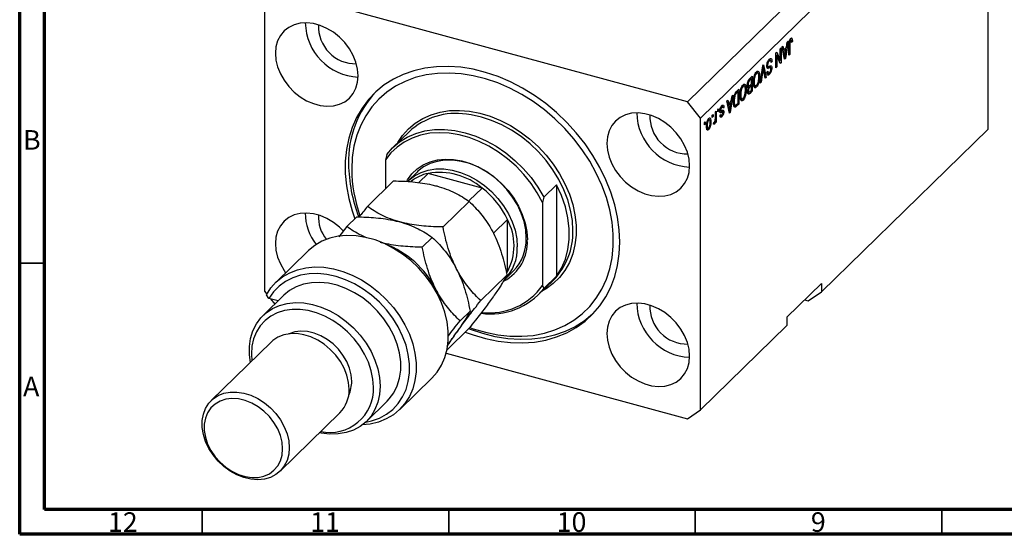
# Model space of a CAD drawing. Units: millimetres. Extents: x 15 to 631, y 5 to 415.
# Drawn here: x 15 to 215, y 5 to 109 of the extents above; entities that cross this region are included whole.
import ezdxf

# ---------------------------------------------------------------- set-up
doc = ezdxf.new("R2010")
doc.units = ezdxf.units.MM
doc.styles.add('SLDTEXTSTYLE0', font='TXT', dxfattribs={"width": 0.75})

msp = doc.modelspace()

# ---------------------------------------------------------------- linework, layer by layer
at = {"color": 7, "linetype": 'Continuous', "lineweight": 70}
for p, q in [((15, 5), (15, 415)), ((20, 10), (20, 410)), ((584, 10), (20, 10)), ((589, 5), (15, 5))]:
    msp.add_line(p, q, dxfattribs=at)
at = {"color": 7, "linetype": 'Continuous', "lineweight": 25}
for p, q in [((208.765, 149.63), (150.428, 92.692)), ((211.418, 146.338), (153.081, 89.399)), ((211.418, 87.193), (211.418, 146.338)), ((150.428, 92.692), (67.293, 115.286)), ((64.639, 113.436), (64.639, 54.291)), ((169.606, 103.814), (169.783, 103.986)), ((169.783, 103.986), (169.926, 103.229)), ((170.816, 104.994), (170.294, 101.485)), ((170.496, 103.786), (170.639, 104.822)), ((170.639, 104.822), (170.816, 104.994)), ((170.985, 102.16), (170.985, 104.196)), ((171.04, 104.846), (171.177, 104.809)), ((171.153, 105.253), (171.347, 105.201)), ((171.155, 104.385), (171.155, 102.325)), ((171.435, 105.241), (171.179, 105.311)), ((171.478, 105.632), (171.609, 105.596)), ((171.515, 105.019), (171.707, 104.968)), ((171.707, 104.968), (171.537, 104.763)), ((168.376, 102.613), (168.558, 102.79)), ((168.376, 99.613), (168.376, 102.613)), ((168.376, 102.26), (168.396, 102.211)), ((168.376, 102.216), (168.546, 102.17)), ((168.546, 102.17), (168.546, 99.779)), ((169.235, 100.451), (168.546, 102.17)), ((168.558, 102.79), (169.246, 101.074)), ((169.246, 103.462), (169.415, 103.628)), ((169.246, 101.074), (169.246, 103.462)), ((169.415, 103.628), (169.415, 100.627)), ((170.128, 101.323), (169.606, 103.814)), ((169.717, 103.286), (169.926, 103.229)), ((169.764, 103.273), (169.727, 103.237)), ((169.779, 102.988), (169.982, 102.933)), ((169.926, 103.229), (170.496, 103.786)), ((170.441, 103.381), (169.982, 102.933)), ((169.982, 102.933), (170.118, 102.242)), ((170.16, 103.458), (170.441, 103.381)), ((170.287, 102.358), (170.441, 103.381)), ((170.985, 102.371), (171.155, 102.325)), ((171.155, 102.325), (170.985, 102.16)), ((165.187, 96.501), (165.702, 100.003)), ((165.702, 100.003), (165.877, 100.174)), ((165.877, 100.174), (166.366, 97.651)), ((166.512, 99.937), (166.782, 99.864)), ((166.532, 100.171), (166.679, 100.131)), ((166.796, 101.025), (167.009, 100.967)), ((167.298, 101.055), (166.885, 101.167)), ((167.365, 100.908), (167.57, 100.852)), ((167.57, 100.852), (167.4, 100.648)), ((168.953, 101.153), (169.246, 101.074)), ((168.973, 101.148), (168.973, 101.104)), ((169.133, 100.704), (169.415, 100.627)), ((169.415, 100.627), (169.235, 100.451)), ((170.036, 101.764), (170.211, 101.716)), ((170.083, 101.542), (170.294, 101.485)), ((170.294, 101.485), (170.128, 101.323)), ((163.058, 97.422), (163.561, 97.913)), ((163.561, 97.913), (163.561, 94.913)), ((164.204, 98.5), (164.421, 98.441)), ((164.715, 98.525), (164.305, 98.636)), ((164.459, 98.91), (164.571, 98.564)), ((164.459, 98.91), (164.901, 98.79)), ((164.882, 97.973), (165.067, 97.923)), ((165.727, 99.204), (165.364, 96.673)), ((165.669, 99.782), (165.799, 99.747)), ((166.191, 97.48), (165.864, 99.338)), ((166.552, 98.689), (166.721, 98.894)), ((166.559, 98.609), (166.905, 98.516)), ((166.603, 99.728), (167.045, 99.608)), ((166.771, 98.596), (166.611, 98.403)), ((166.611, 98.403), (167.053, 98.283)), ((166.642, 99.518), (166.761, 99.486)), ((167.278, 99.677), (166.836, 99.797)), ((167.322, 99.624), (167.527, 99.568)), ((168.376, 99.825), (168.546, 99.779)), ((168.546, 99.779), (168.376, 99.613)), ((161.489, 95.85), (161.706, 95.791)), ((161.999, 95.875), (161.59, 95.986)), ((161.744, 96.26), (161.856, 95.914)), ((161.744, 96.26), (162.186, 96.14)), ((162.573, 95.972), (162.897, 95.883)), ((162.582, 96.268), (162.733, 96.227)), ((162.752, 95.923), (162.649, 95.822)), ((162.721, 96.916), (162.89, 96.87)), ((163.391, 97.397), (163.054, 97.068)), ((163.078, 96.039), (163.391, 96.345)), ((163.391, 95.994), (163.091, 95.702)), ((163.11, 97.473), (163.391, 97.397)), ((163.11, 96.07), (163.391, 95.994)), ((163.118, 97.481), (163.118, 97.471)), ((163.118, 96.079), (163.118, 96.068)), ((163.391, 96.345), (163.391, 97.397)), ((163.391, 95.098), (163.391, 95.994)), ((163.786, 96.822), (163.942, 96.78)), ((163.828, 96.221), (164.013, 96.171)), ((163.851, 96.053), (164.233, 95.95)), ((164.09, 95.988), (163.976, 95.832)), ((165.364, 96.673), (165.187, 96.501)), ((165.218, 96.712), (165.364, 96.673)), ((166.151, 97.709), (166.366, 97.651)), ((166.366, 97.651), (166.191, 97.48)), ((159.636, 94.083), (159.114, 90.573)), ((159.317, 92.875), (159.459, 93.91)), ((159.459, 93.91), (159.636, 94.083)), ((160.364, 94.793), (160.845, 95.263)), ((160.676, 94.746), (160.384, 94.462)), ((160.395, 94.823), (160.676, 94.746)), ((160.403, 94.831), (160.403, 94.82)), ((160.676, 92.448), (160.676, 94.746)), ((160.845, 95.263), (160.845, 92.263)), ((161.071, 94.172), (161.227, 94.129)), ((162.167, 95.322), (162.351, 95.272)), ((162.606, 94.733), (162.921, 94.648)), ((162.767, 94.69), (162.612, 94.539)), ((162.612, 94.539), (163.054, 94.419)), ((162.638, 94.988), (162.776, 94.95)), ((162.649, 95.822), (163.091, 95.702)), ((162.703, 95.565), (162.788, 95.542)), ((162.704, 95.57), (162.924, 95.51)), ((163.561, 94.913), (163.054, 94.419)), ((163.113, 94.827), (163.391, 95.098)), ((163.28, 94.989), (163.561, 94.913)), ((163.976, 95.832), (163.901, 95.784)), ((163.976, 95.832), (164.419, 95.712)), ((153.081, 89.399), (150.428, 92.692)), ((157.341, 91.867), (157.37, 91.76)), ((158.427, 92.902), (158.603, 93.074)), ((158.949, 90.412), (158.427, 92.902)), ((158.538, 92.374), (158.746, 92.318)), ((158.585, 92.362), (158.548, 92.325)), ((158.6, 92.077), (158.802, 92.022)), ((158.603, 93.074), (158.746, 92.318)), ((158.746, 92.318), (159.317, 92.875)), ((159.261, 92.47), (158.802, 92.022)), ((158.802, 92.022), (158.939, 91.331)), ((158.98, 92.546), (159.261, 92.47)), ((159.107, 91.447), (159.261, 92.47)), ((159.764, 92.871), (159.912, 92.831)), ((159.79, 92.092), (160.169, 91.989)), ((159.851, 93.661), (159.977, 93.627)), ((160.036, 92.025), (159.943, 91.933)), ((159.943, 91.933), (160.385, 91.813)), ((160.845, 92.263), (160.385, 91.813)), ((160.389, 92.168), (160.676, 92.448)), ((160.564, 92.339), (160.845, 92.263)), ((161.113, 93.571), (161.298, 93.52)), ((161.136, 93.403), (161.517, 93.299)), ((161.261, 93.181), (161.185, 93.134)), ((161.374, 93.338), (161.261, 93.181)), ((161.261, 93.181), (161.703, 93.061)), ((155.436, 89.983), (155.606, 90.149)), ((155.436, 89.554), (155.436, 89.983)), ((155.606, 90.149), (155.606, 89.72)), ((156.093, 90.625), (156.263, 90.79)), ((156.093, 89.494), (156.093, 90.625)), ((156.263, 90.79), (156.263, 88.609)), ((156.581, 91.101), (156.751, 91.267)), ((156.581, 90.672), (156.581, 91.101)), ((156.581, 90.884), (156.751, 90.838)), ((156.751, 90.838), (156.581, 90.672)), ((156.751, 91.267), (156.751, 90.838)), ((156.935, 90.661), (157.377, 90.541)), ((157.017, 90.963), (157.214, 90.91)), ((157.027, 89.938), (157.197, 90.143)), ((157.031, 91.109), (157.175, 91.07)), ((157.07, 89.991), (157.277, 89.935)), ((157.125, 90.722), (157.567, 90.602)), ((157.212, 91.673), (157.395, 91.623)), ((157.542, 91.693), (157.264, 91.769)), ((157.333, 90.929), (157.348, 90.803)), ((157.348, 90.803), (157.334, 90.665)), ((157.348, 90.803), (157.791, 90.683)), ((157.37, 91.76), (157.356, 91.744)), ((157.37, 91.76), (157.812, 91.64)), ((157.812, 91.64), (157.642, 91.435)), ((158.857, 90.852), (159.031, 90.805)), ((158.903, 90.631), (159.114, 90.573)), ((159.114, 90.573), (158.949, 90.412)), ((153.081, 30.255), (153.081, 89.399)), ((153.866, 88.451), (154.036, 88.616)), ((153.866, 88.022), (153.866, 88.451)), ((153.866, 88.234), (154.036, 88.188)), ((154.036, 88.188), (153.866, 88.022)), ((154.036, 88.616), (154.036, 88.188)), ((154.281, 87.961), (154.439, 87.918)), ((154.536, 89.063), (154.721, 89.012)), ((154.911, 89.055), (154.59, 89.142)), ((154.68, 89.266), (154.698, 89.113)), ((154.986, 88.697), (155.181, 88.644)), ((155.436, 89.766), (155.606, 89.72)), ((155.606, 89.72), (155.436, 89.554)), ((155.733, 88.169), (155.796, 88.543)), ((155.746, 88.248), (155.893, 88.208)), ((156.017, 88.812), (156.093, 88.791)), ((156.093, 88.443), (156.093, 88.791)), ((156.093, 88.655), (156.263, 88.609)), ((156.263, 88.609), (156.093, 88.443)), ((156.972, 89.813), (157.414, 89.693)), ((93.959, 86.646), (90.692, 83.457)), ((154.467, 87.442), (154.283, 87.189)), ((154.283, 87.189), (154.725, 87.069)), ((154.31, 87.404), (154.65, 87.312)), ((211.418, 87.193), (177.583, 54.169)), ((89.44, 82.027), (89.207, 80.937)), ((89.207, 80.937), (89.207, 75.078)), ((95.581, 78.448), (93.761, 76.671)), ((97.837, 78.197), (95.924, 76.33)), ((108.776, 75.224), (97.837, 78.197)), ((85.53, 71.488), (90.831, 76.663)), ((108.776, 75.224), (106.155, 72.665)), ((121.28, 73.374), (123.846, 75.879)), ((123.846, 75.879), (123.846, 57.336)), ((100.848, 67.325), (106.149, 72.499)), ((121.28, 73.374), (121.046, 72.284)), ((121.046, 72.284), (121.046, 55.465)), ((81.329, 67.389), (83.364, 69.374)), ((113.92, 68.841), (111.073, 66.063)), ((113.92, 58.239), (113.92, 68.841)), ((81.329, 67.389), (79.71, 65.332)), ((96.648, 63.226), (98.682, 65.211)), ((73.466, 62.452), (66.932, 56.075)), ((113.319, 56.633), (115.139, 58.41)), ((113.92, 58.239), (113.707, 58.031)), ((113.73, 57.948), (113.92, 58.239)), ((108.507, 52.386), (113.809, 57.56)), ((120.028, 53.401), (123.295, 56.589)), ((123.846, 57.336), (121.28, 54.83)), ((64.639, 54.291), (65.114, 53.702)), ((121.046, 55.465), (121.28, 54.83)), ((177.583, 55.883), (170.582, 49.05)), ((174.929, 52.318), (177.583, 54.169)), ((177.583, 55.883), (177.583, 54.169)), ((68.561, 53.473), (64.361, 49.373)), ((65.546, 52.834), (65.033, 53.555)), ((67.393, 52.332), (65.546, 52.834)), ((65.889, 52.741), (66.735, 51.69)), ((174.148, 52.531), (174.929, 52.318)), ((104.307, 48.286), (106.341, 50.272)), ((170.582, 49.05), (170.582, 47.336)), ((101.673, 42.416), (106.149, 46.784)), ((170.582, 47.336), (153.081, 30.255)), ((65.987, 43.973), (53.852, 32.13)), ((101.502, 41.701), (150.428, 28.404)), ((92.078, 30.312), (98.611, 36.689)), ((85.315, 27.904), (89.516, 32.004)), ((150.428, 28.404), (153.081, 30.255)), ((67.822, 17.817), (79.956, 29.66))]:
    msp.add_line(p, q, dxfattribs=at)
at = {"color": 8, "linetype": 'Continuous', "lineweight": 25}
for p, q in [((171.005, 104.426), (171.155, 104.385)), ((169.925, 102.295), (170.118, 102.242)), ((165.59, 99.241), (165.727, 99.204)), ((162.832, 97.128), (163.054, 97.068)), ((160.161, 94.523), (160.384, 94.462)), ((158.745, 91.383), (158.939, 91.331))]:
    msp.add_line(p, q, dxfattribs=at)
at = {"color": 7, "linetype": 'Continuous', "lineweight": 35}
for p, q in [((20, 60), (15, 60)), ((52, 10), (52, 5)), ((102, 10), (102, 5)), ((152, 10), (152, 5)), ((202, 10), (202, 5))]:
    msp.add_line(p, q, dxfattribs=at)
at = {"color": 7, "linetype": 'Continuous', "lineweight": 25, "flags": 128}
for points in [[(83.654, 97.982), (83.54, 99.353), (83.199, 100.75), (82.642, 102.133), (81.883, 103.465), (80.943, 104.71), (79.848, 105.833), (78.627, 106.805), (77.315, 107.599), (75.946, 108.192), (74.559, 108.569), (73.19, 108.72), (71.877, 108.64), (70.657, 108.331), (69.562, 107.803), (68.622, 107.069), (67.863, 106.149), (67.306, 105.069), (66.965, 103.858), (66.85, 102.549), (66.965, 101.177), (67.306, 99.781), (67.863, 98.398), (68.622, 97.066), (69.562, 95.821), (70.657, 94.697), (71.877, 93.725), (73.19, 92.932), (74.559, 92.339), (75.946, 91.961), (77.315, 91.811), (78.627, 91.891), (79.848, 92.199), (80.943, 92.728), (81.883, 93.462), (82.642, 94.381), (83.199, 95.461), (83.54, 96.673), (83.654, 97.982)], [(136.719, 64.274), (136.604, 66.76), (136.259, 69.289), (135.686, 71.839), (134.892, 74.389), (133.881, 76.918), (132.664, 79.405), (131.249, 81.829), (129.648, 84.171), (127.876, 86.41), (125.945, 88.529), (123.873, 90.509), (121.677, 92.335), (119.375, 93.991), (116.985, 95.464), (114.528, 96.741), (112.024, 97.811), (109.494, 98.667), (106.959, 99.3), (104.439, 99.705), (101.956, 99.88), (99.531, 99.822), (97.182, 99.533), (94.931, 99.014), (92.794, 98.27), (90.791, 97.307), (88.938, 96.133), (87.25, 94.758), (85.74, 93.193), (84.423, 91.451), (83.307, 89.547), (82.404, 87.496), (81.72, 85.315), (81.261, 83.023), (81.03, 80.638), (81.03, 78.18), (81.261, 75.669), (81.72, 73.127), (82.404, 70.575), (82.949, 68.969)], [(106.292, 46.949), (106.996, 46.7), (109.482, 45.968), (111.963, 45.463), (114.417, 45.19), (116.822, 45.151), (119.157, 45.347), (121.402, 45.776), (123.536, 46.433), (125.542, 47.314), (127.4, 48.411), (129.096, 49.714), (130.614, 51.211), (131.941, 52.889), (133.065, 54.734), (133.976, 56.729), (134.667, 58.858), (135.131, 61.1), (135.364, 63.437), (135.364, 65.847), (135.131, 68.311), (134.667, 70.805), (133.976, 73.309), (133.065, 75.799), (131.941, 78.255), (130.614, 80.655), (129.096, 82.977), (127.4, 85.201), (125.542, 87.308), (123.536, 89.279), (121.402, 91.097), (119.157, 92.746), (116.822, 94.211), (114.417, 95.48), (111.963, 96.54), (109.482, 97.384), (106.996, 98.003), (104.525, 98.393), (102.093, 98.549), (99.721, 98.47), (97.428, 98.158), (95.236, 97.614), (93.164, 96.844), (91.23, 95.854), (89.451, 94.653), (87.842, 93.251), (86.418, 91.662), (85.191, 89.898), (84.173, 87.976), (83.371, 85.912), (82.793, 83.724), (82.444, 81.432), (82.328, 79.056), (82.328, 79.056)], [(150.87, 79.714), (150.755, 81.085), (150.415, 82.482), (149.857, 83.865), (149.098, 85.197), (148.159, 86.442), (147.064, 87.566), (145.843, 88.537), (144.531, 89.331), (143.162, 89.924), (141.774, 90.301), (140.406, 90.452), (139.093, 90.372), (137.873, 90.064), (136.778, 89.535), (135.838, 88.801), (135.079, 87.881), (134.521, 86.801), (134.181, 85.59), (134.066, 84.281), (134.181, 82.909), (134.521, 81.513), (135.079, 80.13), (135.838, 78.798), (136.778, 77.553), (137.873, 76.429), (139.093, 75.457), (140.406, 74.664), (141.774, 74.071), (143.162, 73.694), (144.531, 73.543), (145.843, 73.623), (147.064, 73.931), (148.159, 74.46), (149.098, 75.194), (149.857, 76.113), (150.415, 77.194), (150.755, 78.405), (150.87, 79.714)], [(121.046, 72.284), (119.968, 74.26), (118.701, 76.16), (117.262, 77.958), (115.669, 79.632), (113.941, 81.161), (112.101, 82.525), (110.173, 83.707), (108.18, 84.692), (106.149, 85.467), (104.104, 86.023), (102.073, 86.352), (100.081, 86.45), (98.152, 86.316), (96.312, 85.952), (94.585, 85.362), (92.991, 84.554), (91.552, 83.538), (90.285, 82.328), (89.207, 80.937)], [(89.44, 82.027), (90.637, 83.403), (92.025, 84.583), (93.588, 85.551), (95.305, 86.296), (97.154, 86.807), (99.11, 87.078), (101.147, 87.105), (103.24, 86.888), (105.36, 86.429), (107.48, 85.735), (109.573, 84.815), (111.61, 83.681), (113.566, 82.347), (115.415, 80.831), (117.132, 79.153), (118.695, 77.334), (120.083, 75.4), (121.28, 73.374)], [(93.511, 76.625), (93.681, 76.917), (94.554, 78.109), (95.616, 79.123), (96.847, 79.943), (98.226, 80.553), (99.729, 80.942), (101.327, 81.105), (102.994, 81.037), (104.698, 80.739), (106.41, 80.219), (108.1, 79.483), (109.736, 78.547), (111.29, 77.426), (112.734, 76.14), (114.042, 74.712), (115.191, 73.169), (116.16, 71.536), (116.933, 69.844), (117.495, 68.123), (117.836, 66.403), (117.951, 64.716)], [(117.742, 65.064), (117.627, 66.729), (117.283, 68.426), (116.717, 70.123), (115.939, 71.789), (114.965, 73.392), (113.811, 74.902), (112.5, 76.292), (111.056, 77.536), (109.506, 78.609), (107.879, 79.493), (106.205, 80.171), (104.515, 80.631), (102.841, 80.863), (101.214, 80.863), (99.664, 80.632), (98.22, 80.173), (96.909, 79.496), (95.755, 78.612), (95.581, 78.448)], [(93.761, 76.671), (93.935, 76.836), (95.089, 77.719), (96.4, 78.397), (97.843, 78.855), (99.393, 79.087), (101.021, 79.086), (102.695, 78.854), (104.385, 78.395), (106.059, 77.717), (107.686, 76.833), (109.236, 75.759), (110.68, 74.516), (111.991, 73.126), (113.145, 71.615), (114.119, 70.012), (114.897, 68.347), (115.463, 66.65), (115.806, 64.953), (115.922, 63.287)], [(123.846, 57.336), (124.879, 58.973), (125.667, 60.783), (126.198, 62.739), (126.466, 64.814), (126.466, 66.977), (126.198, 69.197), (125.667, 71.443), (124.879, 73.681), (123.846, 75.879)], [(80.638, 66.479), (79.848, 67.261), (78.627, 68.233), (77.315, 69.026), (75.946, 69.619), (74.559, 69.997), (73.19, 70.147), (71.877, 70.067), (70.657, 69.759), (69.562, 69.23), (68.622, 68.496), (67.863, 67.577), (67.306, 66.497), (66.965, 65.285), (66.85, 63.976), (66.965, 62.605), (67.306, 61.208), (67.863, 59.825), (68.622, 58.493), (68.94, 58.034)], [(98.611, 36.689), (99.674, 37.901), (100.563, 39.306), (101.241, 40.86), (101.699, 42.54), (101.929, 44.323), (101.929, 46.181), (101.699, 48.089), (101.241, 50.018), (100.563, 51.941), (99.674, 53.829), (98.587, 55.655), (97.318, 57.394), (95.885, 59.018), (94.31, 60.506), (92.614, 61.835), (90.824, 62.986), (88.963, 63.942), (87.061, 64.69), (85.143, 65.219), (83.239, 65.52), (81.375, 65.59), (79.578, 65.428), (77.876, 65.035), (76.292, 64.419), (74.849, 63.586), (73.569, 62.551), (73.466, 62.452)], [(105.357, 46.011), (106.959, 45.424), (109.494, 44.679), (112.024, 44.159), (114.528, 43.869), (116.985, 43.81), (119.375, 43.984), (121.677, 44.388), (123.873, 45.02), (125.945, 45.874), (127.876, 46.944), (129.648, 48.22), (131.249, 49.691), (132.664, 51.347), (133.881, 53.172), (134.892, 55.151), (135.686, 57.27), (136.259, 59.508), (136.604, 61.85), (136.719, 64.274)], [(65.033, 53.555), (65.936, 54.95), (67.035, 56.174), (68.315, 57.209), (69.758, 58.042), (71.342, 58.658), (73.045, 59.051), (74.841, 59.213), (76.705, 59.143), (78.609, 58.842), (80.527, 58.313), (82.43, 57.565), (84.29, 56.609), (86.081, 55.458), (87.776, 54.129), (89.352, 52.641), (90.784, 51.016), (92.053, 49.278), (93.14, 47.452), (94.029, 45.563), (94.707, 43.641), (95.165, 41.712), (95.396, 39.804), (95.396, 37.946), (95.165, 36.163), (94.707, 34.483), (94.029, 32.929), (93.14, 31.524), (92.053, 30.288), (90.784, 29.24), (89.352, 28.394), (87.776, 27.763), (86.081, 27.355), (84.478, 27.185)], [(85.171, 27.767), (86.37, 28.024), (87.948, 28.579), (89.387, 29.355), (90.665, 30.339), (91.762, 31.516), (92.66, 32.868), (93.347, 34.374), (93.811, 36.01), (94.044, 37.751), (94.044, 39.569), (93.811, 41.437), (93.347, 43.325), (92.66, 45.204), (91.762, 47.044), (90.665, 48.817), (89.387, 50.496), (87.948, 52.054), (86.37, 53.467), (84.679, 54.713), (82.899, 55.772), (81.059, 56.629), (79.188, 57.269), (77.314, 57.682), (75.467, 57.863), (73.676, 57.809), (71.969, 57.52), (70.371, 57.001), (68.908, 56.259), (67.604, 55.307), (66.477, 54.159), (65.546, 52.834), (65.546, 52.834)], [(89.516, 32.004), (89.956, 32.467), (90.867, 33.702), (91.564, 35.099), (92.037, 36.634), (92.275, 38.278), (92.275, 40.003), (92.037, 41.777), (91.564, 43.569), (90.867, 45.345), (89.956, 47.075), (88.849, 48.726), (87.566, 50.27), (86.129, 51.678), (84.564, 52.925), (82.9, 53.989), (81.166, 54.851), (79.395, 55.494), (77.616, 55.908), (75.864, 56.085), (74.168, 56.021), (72.56, 55.719), (71.069, 55.183), (69.721, 54.423), (68.561, 53.473)], [(100.39, 52.347), (100.162, 52.982), (99.395, 54.699)], [(61.788, 39.875), (61.601, 41.377), (61.601, 43.095), (61.838, 44.733), (62.306, 46.262), (62.998, 47.655), (63.901, 48.888), (64.999, 49.937), (66.273, 50.785), (67.7, 51.416), (69.254, 51.819), (70.908, 51.987), (72.632, 51.917), (74.395, 51.609), (76.166, 51.071), (77.914, 50.31), (79.606, 49.341), (81.214, 48.181), (82.707, 46.851), (84.061, 45.374), (85.249, 43.777), (86.252, 42.089), (87.052, 40.339), (87.633, 38.558), (87.986, 36.779), (88.104, 35.033), (88.104, 35.033)], [(86.753, 34.818), (86.638, 36.483), (86.294, 38.18), (85.728, 39.877), (84.951, 41.543), (83.976, 43.146), (82.823, 44.656), (81.512, 46.046), (80.068, 47.29), (78.518, 48.364), (76.891, 49.248), (75.216, 49.926), (73.526, 50.385), (71.852, 50.617), (70.225, 50.617), (68.675, 50.386), (67.231, 49.927), (65.92, 49.25), (64.767, 48.367), (63.792, 47.293), (63.015, 46.05), (62.449, 44.661), (62.105, 43.151), (61.99, 41.548), (62.071, 40.151)], [(150.87, 41.141), (150.755, 42.513), (150.415, 43.909), (149.857, 45.292), (149.098, 46.625), (148.159, 47.869), (147.064, 48.993), (145.843, 49.965), (144.531, 50.758), (143.162, 51.352), (141.774, 51.729), (140.406, 51.879), (139.093, 51.799), (137.873, 51.491), (136.778, 50.963), (135.838, 50.228), (135.079, 49.309), (134.521, 48.229), (134.181, 47.018), (134.066, 45.708), (134.181, 44.337), (134.521, 42.941), (135.079, 41.557), (135.838, 40.225), (136.778, 38.98), (137.873, 37.857), (139.093, 36.885), (140.406, 36.092), (141.774, 35.498), (143.162, 35.121), (144.531, 34.97), (145.843, 35.05), (147.064, 35.359), (148.159, 35.887), (149.098, 36.621), (149.857, 37.541), (150.415, 38.621), (150.755, 39.832), (150.87, 41.141)], [(131.208, 49.649), (131.171, 49.615), (129.483, 48.24), (127.629, 47.066), (125.626, 46.103), (123.49, 45.359), (121.238, 44.84), (118.89, 44.551), (116.464, 44.493), (113.981, 44.668), (111.461, 45.074), (108.926, 45.707), (106.396, 46.562), (106.057, 46.694)], [(82.331, 36.02), (82.217, 37.355), (81.877, 38.713), (81.32, 40.057), (80.564, 41.346), (79.63, 42.545), (78.545, 43.618), (77.339, 44.535), (76.048, 45.269), (74.709, 45.799), (73.36, 46.11), (72.041, 46.193), (70.788, 46.045), (69.638, 45.672), (69.608, 45.658)], [(81.816, 34.413), (81.701, 35.819), (81.36, 37.251), (80.802, 38.672), (80.042, 40.044), (79.098, 41.333), (77.995, 42.505), (76.763, 43.53), (75.432, 44.381), (74.037, 45.036), (72.615, 45.478), (71.202, 45.696), (69.835, 45.683), (68.549, 45.442), (67.378, 44.976), (66.351, 44.3), (65.987, 43.973)], [(88.104, 35.033), (87.986, 33.351), (87.633, 31.764), (87.052, 30.3), (86.252, 28.984), (85.249, 27.84), (84.061, 26.89), (82.707, 26.149), (81.214, 25.63), (79.606, 25.344), (77.914, 25.295), (76.166, 25.485), (75.757, 25.562)], [(69.681, 22.57), (69.567, 21.226), (69.226, 19.979), (68.668, 18.861), (67.908, 17.902), (66.964, 17.126), (65.861, 16.553), (64.629, 16.199), (63.298, 16.071), (61.903, 16.174), (60.481, 16.505), (59.068, 17.056), (57.701, 17.811), (56.415, 18.752), (55.244, 19.854), (54.217, 21.088), (53.362, 22.423), (52.701, 23.825), (52.25, 25.256), (52.022, 26.679), (52.022, 28.059), (52.25, 29.358), (52.701, 30.544), (53.362, 31.586), (54.217, 32.456), (55.244, 33.133), (56.415, 33.598), (57.701, 33.84), (59.068, 33.852), (60.481, 33.635), (61.903, 33.193), (63.298, 32.538), (64.629, 31.687), (65.861, 30.662), (66.964, 29.49), (67.908, 28.201), (68.668, 26.828), (69.226, 25.408), (69.567, 23.976), (69.681, 22.57)], [(68.33, 22.354), (68.216, 23.689), (67.876, 25.048), (67.32, 26.391), (66.564, 27.681), (65.629, 28.88), (64.544, 29.953), (63.338, 30.869), (62.048, 31.603), (60.708, 32.133), (59.36, 32.444), (58.04, 32.528), (56.787, 32.38), (55.637, 32.006), (54.624, 31.417), (53.776, 30.63), (53.117, 29.667), (52.668, 28.555), (52.439, 27.327), (52.439, 26.019), (52.668, 24.667), (53.117, 23.311), (53.776, 21.99), (54.624, 20.742), (55.637, 19.602), (56.787, 18.603), (58.04, 17.775), (59.36, 17.14), (60.708, 16.718), (62.048, 16.521), (63.338, 16.553), (64.544, 16.814), (65.629, 17.297), (66.564, 17.988), (67.32, 18.867), (67.876, 19.908), (68.216, 21.082), (68.33, 22.354)]]:
    msp.add_lwpolyline(points, dxfattribs=at)
at = {"color": 8, "linetype": 'Continuous', "lineweight": 25, "flags": 128}
for points in [[(91.691, 84.432), (92.661, 85.899), (93.855, 87.243), (95.231, 88.4), (96.772, 89.356), (98.46, 90.1), (100.274, 90.622), (102.193, 90.916), (104.192, 90.979), (106.248, 90.809), (108.336, 90.41), (110.43, 89.784), (112.506, 88.942), (114.536, 87.891), (116.498, 86.646), (118.368, 85.221), (120.122, 83.634), (121.739, 81.904), (123.2, 80.051), (124.486, 78.099), (125.583, 76.071), (126.477, 73.992), (127.158, 71.887), (127.616, 69.781), (127.846, 67.7), (127.846, 65.67), (127.616, 63.714), (127.158, 61.858), (126.477, 60.122), (125.583, 58.529), (124.486, 57.097), (123.2, 55.845), (121.739, 54.786), (121.027, 54.376)], [(127.2, 66.622), (127.083, 68.617), (126.734, 70.702), (126.157, 72.798), (125.36, 74.88), (124.353, 76.92), (123.148, 78.894), (121.76, 80.776), (120.207, 82.544), (118.508, 84.173), (116.685, 85.645), (114.761, 86.941), (112.76, 88.043), (110.706, 88.939), (108.627, 89.618), (106.547, 90.07), (105.6, 90.2)]]:
    msp.add_lwpolyline(points, dxfattribs=at)
at = {"color": 7, "linetype": 'Continuous', "lineweight": 25}
for centre, radius, start, end in [((84.14, 108.94), 11.22, 181.10998, 267.50009), ((83.16, 107.983), 7.566, 177.5495, 271.06056), ((102.192, 80.728), 20.5, 136.94258, 181.75643), ((103.483, 76.291), 14.069, 81.34513, 132.61006), ((151.355, 90.672), 11.22, 181.10998, 267.50009), ((150.376, 89.715), 7.566, 177.5495, 271.06056), ((112.429, 80.416), 30.73, 180.59018, 201.10005), ((111.205, 79.304), 28.878, 180.49111, 199.64879), ((99.616, 70.069), 8.321, 102.34436, 128.59872), ((100.09, 64.875), 13.512, 49.99178, 99.59919), ((98.159, 61.405), 17.427, 25.26061, 52.46476), ((83.099, 70.12), 10.177, 179.83087, 218.54321), ((82.425, 69.261), 6.841, 176.03448, 220.53759), ((104.025, 63.54), 11.226, 331.81944, 28.18056), ((113.175, 66.304), 14.028, 316.16964, 1.30154), ((108.969, 64.283), 8.992, 298.45413, 2.75647), ((108.578, 64.813), 9.167, 315.69644, 1.56932), ((82.397, 45.99), 19.099, 27.12759, 69.2514), ((106.837, 63.005), 9.089, 315.48763, 1.77813), ((110.555, 63.428), 13.745, 261.72915, 321.28141), ((110.305, 63.065), 13.158, 263.21736, 324.72052), ((151.355, 52.099), 11.22, 181.10998, 267.50009), ((150.376, 51.143), 7.566, 177.5495, 271.06056), ((76.037, 35.928), 6.295, 334.71757, 0.83455), ((77.86, 34.548), 8.897, 258.20153, 1.73802), ((75.33, 34.21), 6.489, 315.47527, 1.79048)]:
    msp.add_arc(centre, radius, start, end, dxfattribs=at)
for points, knots in [([(170.985, 104.196), (170.988, 104.435), (170.992, 104.735), (171.097, 105.127), (171.196, 105.371), (171.291, 105.484), (171.354, 105.559)], [0, 0, 0, 0, 0.49979148, 0.62536547, 0.75086968, 1, 1, 1, 1]), ([(171.177, 104.809), (171.169, 104.727), (171.155, 104.58), (171.155, 104.445), (171.155, 104.385)], [0, 0, 0, 0, 0.5596715, 1, 1, 1, 1]), ([(171.347, 105.201), (171.325, 105.177), (171.283, 105.129), (171.233, 105.021), (171.196, 104.911), (171.183, 104.843), (171.177, 104.809)], [0, 0, 0, 0, 0.2799361, 0.5596819, 0.7799194, 1, 1, 1, 1]), ([(171.249, 105.41), (171.25, 105.409), (171.258, 105.378), (171.257, 105.333), (171.255, 105.29)], [0, 0, 0, 0, 0.0448066, 1, 1, 1, 1]), ([(171.537, 104.763), (171.533, 104.894), (171.529, 105.058), (171.486, 105.202), (171.45, 105.243), (171.401, 105.246), (171.365, 105.216), (171.347, 105.201)], [0, 0, 0, 0, 0.5001633, 0.62533, 0.7503298, 0.8750798, 1, 1, 1, 1]), ([(171.354, 105.559), (171.41, 105.606), (171.51, 105.689), (171.579, 105.624), (171.609, 105.596)], [0, 0, 0, 0, 0.5602222, 1, 1, 1, 1]), ([(171.609, 105.596), (171.643, 105.501), (171.704, 105.331), (171.706, 105.079), (171.707, 104.968)], [0, 0, 0, 0, 0.5581331, 1, 1, 1, 1]), ([(170.118, 102.242), (170.137, 102.146), (170.171, 101.975), (170.199, 101.795), (170.211, 101.716)], [0, 0, 0, 0, 0.56001215, 1, 1, 1, 1]), ([(170.211, 101.716), (170.222, 101.835), (170.242, 102.046), (170.273, 102.263), (170.287, 102.358)], [0, 0, 0, 0, 0.55998945, 1, 1, 1, 1]), ([(166.509, 99.956), (166.518, 100.1), (166.536, 100.388), (166.675, 100.826), (166.85, 101.145), (166.966, 101.27), (167.024, 101.332)], [0, 0, 0, 0, 0.2795457, 0.558773, 0.7790389, 1, 1, 1, 1]), ([(166.761, 99.486), (166.72, 99.486), (166.639, 99.486), (166.531, 99.624), (166.517, 99.83), (166.509, 99.956)], [0, 0, 0, 0, 0.2809661, 0.5614008, 1, 1, 1, 1]), ([(167.009, 100.967), (166.963, 100.918), (166.872, 100.819), (166.758, 100.589), (166.688, 100.339), (166.682, 100.2), (166.679, 100.131)], [0, 0, 0, 0, 0.2808504, 0.5599587, 0.7797674, 1, 1, 1, 1]), ([(166.679, 100.131), (166.68, 100.09), (166.683, 100.006), (166.712, 99.914), (166.759, 99.864), (166.882, 99.853), (166.996, 99.914), (167.087, 99.962)], [0, 0, 0, 0, 0.1249721, 0.2498152, 0.3745975, 0.4995717, 1, 1, 1, 1]), ([(167.4, 100.648), (167.393, 100.745), (167.378, 100.94), (167.276, 101.082), (167.144, 101.079), (167.054, 101.005), (167.009, 100.967)], [0, 0, 0, 0, 0.2807431, 0.5591429, 0.7794096, 1, 1, 1, 1]), ([(167.024, 101.332), (167.106, 101.399), (167.27, 101.534), (167.458, 101.446), (167.554, 101.19), (167.565, 100.965), (167.57, 100.852)], [0, 0, 0, 0, 0.2800628, 0.5589268, 0.7791755, 1, 1, 1, 1]), ([(167.056, 99.95), (167.058, 99.946), (167.086, 99.889), (167.086, 99.785), (167.085, 99.688)], [0, 0, 0, 0, 0.06837066, 1, 1, 1, 1]), ([(167.073, 101.363), (167.083, 101.342), (167.112, 101.278), (167.114, 101.173), (167.116, 101.104)], [0, 0, 0, 0, 0.3419678, 1, 1, 1, 1]), ([(167.087, 99.962), (167.149, 99.99), (167.272, 100.047), (167.427, 100.017), (167.515, 99.834), (167.523, 99.657), (167.527, 99.568)], [0, 0, 0, 0, 0.2811422, 0.5600561, 0.7798619, 1, 1, 1, 1]), ([(163.773, 96.623), (163.778, 96.844), (163.788, 97.238), (163.893, 97.672), (163.939, 97.863)], [0, 0, 0, 0, 0.5602848, 1, 1, 1, 1]), ([(163.939, 97.863), (164.013, 98.081), (164.144, 98.472), (164.335, 98.693), (164.42, 98.79)], [0, 0, 0, 0, 0.5590685, 1, 1, 1, 1]), ([(164.421, 98.441), (164.364, 98.375), (164.251, 98.243), (164.109, 97.918), (163.963, 97.404), (163.951, 97.037), (163.942, 96.78)], [0, 0, 0, 0, 0.1867689, 0.3736119, 0.5607427, 1, 1, 1, 1]), ([(165.067, 97.923), (165.061, 97.71), (165.051, 97.285), (164.914, 96.617), (164.686, 96.032), (164.508, 95.818), (164.419, 95.712)], [0, 0, 0, 0, 0.28110222, 0.56066683, 0.78047553, 1, 1, 1, 1]), ([(164.42, 98.79), (164.473, 98.836), (164.579, 98.926), (164.757, 98.958), (164.847, 98.854), (164.901, 98.79)], [0, 0, 0, 0, 0.2804964, 0.5607765, 1, 1, 1, 1]), ([(164.897, 97.762), (164.893, 97.909), (164.884, 98.202), (164.781, 98.485), (164.615, 98.585), (164.486, 98.489), (164.421, 98.441)], [0, 0, 0, 0, 0.2809861, 0.5604983, 0.7804774, 1, 1, 1, 1]), ([(164.901, 98.79), (164.956, 98.664), (165.054, 98.437), (165.063, 98.08), (165.067, 97.923)], [0, 0, 0, 0, 0.55910248, 1, 1, 1, 1]), ([(165.799, 99.747), (165.786, 99.646), (165.764, 99.465), (165.738, 99.284), (165.727, 99.204)], [0, 0, 0, 0, 0.5599895, 1, 1, 1, 1]), ([(165.864, 99.338), (165.851, 99.413), (165.829, 99.548), (165.808, 99.686), (165.799, 99.747)], [0, 0, 0, 0, 0.56, 1, 1, 1, 1]), ([(167.053, 98.283), (166.98, 98.222), (166.832, 98.101), (166.659, 98.163), (166.568, 98.387), (166.557, 98.589), (166.552, 98.689)], [0, 0, 0, 0, 0.2801553, 0.5590638, 0.7792847, 1, 1, 1, 1]), ([(166.833, 99.782), (166.797, 99.787), (166.725, 99.797), (166.644, 99.751), (166.603, 99.728)], [0, 0, 0, 0, 0.4986181, 1, 1, 1, 1]), ([(166.721, 98.894), (166.728, 98.812), (166.74, 98.65), (166.82, 98.517), (166.935, 98.529), (167.01, 98.595), (167.048, 98.628)], [0, 0, 0, 0, 0.2807568, 0.5592998, 0.7792108, 1, 1, 1, 1]), ([(167.045, 99.608), (166.991, 99.579), (166.895, 99.527), (166.802, 99.498), (166.761, 99.486)], [0, 0, 0, 0, 0.5601301, 1, 1, 1, 1]), ([(167.304, 99.662), (167.259, 99.669), (167.178, 99.681), (167.086, 99.63), (167.045, 99.608)], [0, 0, 0, 0, 0.557866, 1, 1, 1, 1]), ([(167.048, 98.628), (167.091, 98.674), (167.176, 98.766), (167.285, 98.98), (167.349, 99.215), (167.355, 99.344), (167.358, 99.409)], [0, 0, 0, 0, 0.2809288, 0.5599766, 0.7797524, 1, 1, 1, 1]), ([(167.527, 99.568), (167.52, 99.434), (167.506, 99.167), (167.377, 98.76), (167.215, 98.459), (167.108, 98.342), (167.053, 98.283)], [0, 0, 0, 0, 0.2796966, 0.5588536, 0.7791302, 1, 1, 1, 1]), ([(167.358, 99.409), (167.356, 99.47), (167.354, 99.579), (167.319, 99.636), (167.304, 99.662)], [0, 0, 0, 0, 0.5603736, 1, 1, 1, 1]), ([(161.224, 95.213), (161.297, 95.431), (161.429, 95.821), (161.62, 96.043), (161.704, 96.14)], [0, 0, 0, 0, 0.5590685, 1, 1, 1, 1]), ([(161.704, 96.14), (161.757, 96.185), (161.863, 96.276), (162.042, 96.308), (162.131, 96.204), (162.186, 96.14)], [0, 0, 0, 0, 0.28049636, 0.5607765, 1, 1, 1, 1]), ([(162.182, 95.112), (162.177, 95.258), (162.169, 95.552), (162.065, 95.835), (161.899, 95.935), (161.77, 95.839), (161.706, 95.791)], [0, 0, 0, 0, 0.2809861, 0.5604983, 0.7804774, 1, 1, 1, 1]), ([(162.186, 96.14), (162.241, 96.013), (162.338, 95.787), (162.347, 95.43), (162.351, 95.272)], [0, 0, 0, 0, 0.55910248, 1, 1, 1, 1]), ([(162.564, 96.059), (162.57, 96.2), (162.583, 96.482), (162.705, 96.931), (162.885, 97.243), (163, 97.362), (163.058, 97.422)], [0, 0, 0, 0, 0.2803571, 0.5592749, 0.7789123, 1, 1, 1, 1]), ([(162.788, 95.542), (162.748, 95.545), (162.668, 95.549), (162.579, 95.726), (162.569, 95.933), (162.564, 96.059)], [0, 0, 0, 0, 0.2798669, 0.5602377, 1, 1, 1, 1]), ([(162.89, 96.87), (162.862, 96.817), (162.807, 96.711), (162.743, 96.473), (162.737, 96.32), (162.733, 96.227)], [0, 0, 0, 0, 0.2801682, 0.5601913, 1, 1, 1, 1]), ([(162.733, 96.227), (162.738, 96.142), (162.746, 95.973), (162.843, 95.869), (162.965, 95.933), (163.04, 96.004), (163.078, 96.039)], [0, 0, 0, 0, 0.28001866, 0.55815715, 0.77845978, 1, 1, 1, 1]), ([(163.054, 97.068), (163.023, 97.037), (162.967, 96.982), (162.913, 96.904), (162.89, 96.87)], [0, 0, 0, 0, 0.5603573, 1, 1, 1, 1]), ([(164.419, 95.712), (164.345, 95.654), (164.197, 95.538), (164.008, 95.587), (163.814, 95.878), (163.79, 96.316), (163.773, 96.623)], [0, 0, 0, 0, 0.186969, 0.3740069, 0.5612633, 1, 1, 1, 1]), ([(163.942, 96.78), (163.945, 96.652), (163.95, 96.424), (163.994, 96.248), (164.013, 96.171)], [0, 0, 0, 0, 0.5599438, 1, 1, 1, 1]), ([(164.013, 96.171), (164.036, 96.115), (164.082, 96.004), (164.218, 95.926), (164.342, 96.01), (164.417, 96.061)], [0, 0, 0, 0, 0.2810714, 0.5621124, 1, 1, 1, 1]), ([(164.417, 96.061), (164.495, 96.157), (164.651, 96.349), (164.875, 97.014), (164.888, 97.463), (164.897, 97.762)], [0, 0, 0, 0, 0.2498637, 0.5001287, 1, 1, 1, 1]), ([(159.742, 92.67), (159.759, 93.053), (159.78, 93.532), (159.952, 94.143), (160.114, 94.517), (160.264, 94.683), (160.364, 94.793)], [0, 0, 0, 0, 0.49862095, 0.62438848, 0.74982068, 1, 1, 1, 1]), ([(160.384, 94.462), (160.337, 94.413), (160.242, 94.314), (160.112, 94.11), (160.024, 93.861), (159.992, 93.705), (159.977, 93.627)], [0, 0, 0, 0, 0.2807474, 0.5599995, 0.7797085, 1, 1, 1, 1]), ([(161.057, 93.973), (161.063, 94.194), (161.072, 94.588), (161.178, 95.022), (161.224, 95.213)], [0, 0, 0, 0, 0.5602848, 1, 1, 1, 1]), ([(161.703, 93.061), (161.629, 93.003), (161.482, 92.888), (161.293, 92.937), (161.098, 93.227), (161.074, 93.666), (161.057, 93.973)], [0, 0, 0, 0, 0.186969, 0.3740069, 0.5612633, 1, 1, 1, 1]), ([(161.706, 95.791), (161.649, 95.725), (161.536, 95.593), (161.394, 95.268), (161.248, 94.754), (161.236, 94.387), (161.227, 94.129)], [0, 0, 0, 0, 0.1867689, 0.3736119, 0.5607427, 1, 1, 1, 1]), ([(161.227, 94.129), (161.23, 94.002), (161.235, 93.774), (161.279, 93.598), (161.298, 93.52)], [0, 0, 0, 0, 0.55994383, 1, 1, 1, 1]), ([(161.702, 93.411), (161.78, 93.507), (161.936, 93.699), (162.16, 94.364), (162.173, 94.813), (162.182, 95.112)], [0, 0, 0, 0, 0.2498637, 0.5001287, 1, 1, 1, 1]), ([(162.351, 95.272), (162.346, 95.059), (162.336, 94.635), (162.199, 93.967), (161.97, 93.382), (161.792, 93.168), (161.703, 93.061)], [0, 0, 0, 0, 0.28110222, 0.56066683, 0.78047553, 1, 1, 1, 1]), ([(162.606, 94.735), (162.616, 94.888), (162.633, 95.16), (162.741, 95.425), (162.788, 95.542)], [0, 0, 0, 0, 0.5592413, 1, 1, 1, 1]), ([(163.054, 94.419), (162.989, 94.359), (162.86, 94.241), (162.705, 94.285), (162.62, 94.471), (162.611, 94.647), (162.606, 94.735)], [0, 0, 0, 0, 0.2808006, 0.5589677, 0.7794648, 1, 1, 1, 1]), ([(162.924, 95.51), (162.899, 95.466), (162.848, 95.377), (162.784, 95.169), (162.779, 95.033), (162.776, 94.95)], [0, 0, 0, 0, 0.2806462, 0.5605609, 1, 1, 1, 1]), ([(162.776, 94.95), (162.777, 94.896), (162.781, 94.789), (162.823, 94.675), (162.935, 94.64), (163.039, 94.75), (163.113, 94.827)], [0, 0, 0, 0, 0.1872168, 0.3738577, 0.5596918, 1, 1, 1, 1]), ([(163.091, 95.702), (163.06, 95.671), (163.004, 95.616), (162.948, 95.542), (162.924, 95.51)], [0, 0, 0, 0, 0.5603258, 1, 1, 1, 1]), ([(157.006, 90.85), (157.011, 90.964), (157.022, 91.191), (157.131, 91.54), (157.269, 91.796), (157.361, 91.896), (157.407, 91.946)], [0, 0, 0, 0, 0.2798668, 0.558937, 0.7791378, 1, 1, 1, 1]), ([(157.407, 91.946), (157.465, 91.995), (157.581, 92.092), (157.757, 92.025), (157.791, 91.786), (157.812, 91.64)], [0, 0, 0, 0, 0.2811856, 0.5607404, 1, 1, 1, 1]), ([(160.125, 91.615), (160.05, 91.621), (159.898, 91.634), (159.764, 92.039), (159.751, 92.43), (159.742, 92.67)], [0, 0, 0, 0, 0.2781954, 0.558779, 1, 1, 1, 1]), ([(159.977, 93.627), (159.955, 93.472), (159.916, 93.195), (159.913, 92.942), (159.912, 92.831)], [0, 0, 0, 0, 0.5595654, 1, 1, 1, 1]), ([(159.912, 92.831), (159.918, 92.607), (159.927, 92.295), (160.035, 92.032), (160.117, 92.012), (160.158, 92.002)], [0, 0, 0, 0, 0.55995525, 0.78064028, 1, 1, 1, 1]), ([(160.158, 92.002), (160.2, 92.022), (160.276, 92.058), (160.354, 92.134), (160.389, 92.168)], [0, 0, 0, 0, 0.5590458, 1, 1, 1, 1]), ([(161.298, 93.52), (161.321, 93.465), (161.367, 93.354), (161.503, 93.276), (161.627, 93.36), (161.702, 93.411)], [0, 0, 0, 0, 0.2810714, 0.5621124, 1, 1, 1, 1]), ([(157.377, 90.541), (157.326, 90.52), (157.224, 90.477), (157.082, 90.456), (157.014, 90.626), (157.008, 90.775), (157.006, 90.85)], [0, 0, 0, 0, 0.2814474, 0.5601829, 0.7795993, 1, 1, 1, 1]), ([(157.414, 89.693), (157.36, 89.648), (157.253, 89.559), (157.118, 89.573), (157.048, 89.73), (157.034, 89.869), (157.027, 89.938)], [0, 0, 0, 0, 0.2803357, 0.5595391, 0.7791125, 1, 1, 1, 1]), ([(157.108, 89.981), (157.104, 89.974), (157.081, 89.932), (157.056, 89.907), (157.034, 89.887)], [0, 0, 0, 0, 0.1652765, 1, 1, 1, 1]), ([(157.395, 91.623), (157.365, 91.59), (157.305, 91.525), (157.229, 91.373), (157.182, 91.207), (157.178, 91.116), (157.175, 91.07)], [0, 0, 0, 0, 0.2807117, 0.5598165, 0.7798135, 1, 1, 1, 1]), ([(157.175, 91.07), (157.177, 91.03), (157.179, 90.958), (157.203, 90.924), (157.214, 90.91)], [0, 0, 0, 0, 0.5601359, 1, 1, 1, 1]), ([(157.197, 90.143), (157.202, 90.094), (157.212, 89.996), (157.266, 89.923), (157.338, 89.937), (157.385, 89.978), (157.408, 89.999)], [0, 0, 0, 0, 0.2804368, 0.5591468, 0.7793134, 1, 1, 1, 1]), ([(157.214, 90.91), (157.243, 90.91), (157.294, 90.909), (157.35, 90.934), (157.374, 90.945)], [0, 0, 0, 0, 0.5587486, 1, 1, 1, 1]), ([(157.374, 90.945), (157.487, 91.004), (157.643, 91.085), (157.777, 90.914), (157.786, 90.76), (157.791, 90.683)], [0, 0, 0, 0, 0.5604506, 0.7800612, 1, 1, 1, 1]), ([(157.567, 90.602), (157.532, 90.595), (157.47, 90.583), (157.405, 90.554), (157.377, 90.541)], [0, 0, 0, 0, 0.5595516, 1, 1, 1, 1]), ([(157.642, 91.435), (157.636, 91.493), (157.624, 91.61), (157.563, 91.703), (157.479, 91.695), (157.423, 91.647), (157.395, 91.623)], [0, 0, 0, 0, 0.28058351, 0.55936754, 0.77941304, 1, 1, 1, 1]), ([(157.408, 89.999), (157.457, 90.051), (157.531, 90.13), (157.609, 90.328), (157.617, 90.425), (157.621, 90.473)], [0, 0, 0, 0, 0.50033729, 0.75056181, 1, 1, 1, 1]), ([(157.791, 90.683), (157.785, 90.578), (157.773, 90.37), (157.668, 90.053), (157.54, 89.828), (157.456, 89.738), (157.414, 89.693)], [0, 0, 0, 0, 0.2795324, 0.5585269, 0.7789793, 1, 1, 1, 1]), ([(157.621, 90.473), (157.618, 90.511), (157.612, 90.579), (157.581, 90.595), (157.567, 90.602)], [0, 0, 0, 0, 0.5585472, 1, 1, 1, 1]), ([(158.939, 91.331), (158.957, 91.235), (158.991, 91.063), (159.019, 90.884), (159.031, 90.805)], [0, 0, 0, 0, 0.56001215, 1, 1, 1, 1]), ([(159.031, 90.805), (159.043, 90.923), (159.063, 91.134), (159.094, 91.351), (159.107, 91.447)], [0, 0, 0, 0, 0.5599894, 1, 1, 1, 1]), ([(160.385, 91.813), (160.336, 91.766), (160.248, 91.681), (160.162, 91.635), (160.125, 91.615)], [0, 0, 0, 0, 0.5603093, 1, 1, 1, 1]), ([(154.269, 87.731), (154.272, 87.884), (154.279, 88.189), (154.367, 88.671), (154.532, 89.098), (154.661, 89.251), (154.725, 89.328)], [0, 0, 0, 0, 0.2812668, 0.5607972, 0.7804592, 1, 1, 1, 1]), ([(154.721, 89.012), (154.696, 88.984), (154.647, 88.928), (154.561, 88.752), (154.451, 88.389), (154.444, 88.106), (154.439, 87.918)], [0, 0, 0, 0, 0.1253761, 0.2508133, 0.5005733, 1, 1, 1, 1]), ([(154.439, 87.918), (154.444, 87.737), (154.451, 87.465), (154.566, 87.321), (154.655, 87.323), (154.705, 87.364), (154.729, 87.384)], [0, 0, 0, 0, 0.4993055, 0.749003, 0.8744694, 1, 1, 1, 1]), ([(155.012, 88.477), (155.007, 88.658), (154.999, 88.931), (154.885, 89.076), (154.795, 89.074), (154.746, 89.033), (154.721, 89.012)], [0, 0, 0, 0, 0.4993579, 0.749004, 0.8744694, 1, 1, 1, 1]), ([(154.725, 89.328), (154.779, 89.371), (154.887, 89.456), (155.022, 89.414), (155.162, 89.198), (155.173, 88.872), (155.181, 88.644)], [0, 0, 0, 0, 0.18681569, 0.37365576, 0.56074715, 1, 1, 1, 1]), ([(155.181, 88.644), (155.178, 88.492), (155.171, 88.19), (155.08, 87.714), (154.916, 87.296), (154.789, 87.144), (154.725, 87.069)], [0, 0, 0, 0, 0.2811914, 0.560699, 0.7804386, 1, 1, 1, 1]), ([(154.729, 87.384), (154.754, 87.412), (154.803, 87.468), (154.89, 87.643), (154.999, 88.006), (155.007, 88.289), (155.012, 88.477)], [0, 0, 0, 0, 0.1253922, 0.2507987, 0.5006589, 1, 1, 1, 1]), ([(155.893, 88.208), (155.86, 88.185), (155.801, 88.144), (155.754, 88.161), (155.733, 88.169)], [0, 0, 0, 0, 0.5588159, 1, 1, 1, 1]), ([(155.796, 88.543), (155.817, 88.551), (155.855, 88.566), (155.894, 88.601), (155.911, 88.616)], [0, 0, 0, 0, 0.5599796, 1, 1, 1, 1]), ([(156.093, 88.791), (156.071, 88.671), (156.04, 88.504), (155.961, 88.293), (155.916, 88.236), (155.893, 88.208)], [0, 0, 0, 0, 0.5609764, 0.7808034, 1, 1, 1, 1]), ([(155.911, 88.616), (155.932, 88.642), (155.973, 88.693), (156.033, 88.841), (156.052, 88.951), (156.063, 89.019)], [0, 0, 0, 0, 0.27988883, 0.56035138, 1, 1, 1, 1]), ([(156.063, 89.019), (156.073, 89.11), (156.091, 89.274), (156.093, 89.427), (156.093, 89.494)], [0, 0, 0, 0, 0.5598847, 1, 1, 1, 1]), ([(154.725, 87.069), (154.672, 87.026), (154.566, 86.942), (154.432, 86.982), (154.291, 87.186), (154.278, 87.506), (154.269, 87.731)], [0, 0, 0, 0, 0.1869182, 0.3738078, 0.5609781, 1, 1, 1, 1]), ([(90.831, 76.663), (91.48, 76.649), (92.783, 76.623), (94.743, 76.489), (96.697, 76.257), (98.316, 75.962), (99.248, 75.722), (99.573, 75.638)], [0, 0, 0, 0, 0.2155175, 0.4322273, 0.6544592, 0.8796904, 1, 1, 1, 1]), ([(99.573, 75.638), (100.224, 75.442), (101.538, 75.046), (103.256, 74.278), (104.806, 73.426), (105.7, 72.809), (106.149, 72.499)], [0, 0, 0, 0, 0.2495773, 0.5043628, 0.7510463, 1, 1, 1, 1]), ([(106.149, 72.499), (106.54, 72.121), (107.322, 71.363), (108.462, 70.076), (109.559, 68.638), (110.426, 67.284), (110.898, 66.396), (111.062, 66.087)], [0, 0, 0, 0, 0.2155175, 0.4322273, 0.6544592, 0.8796904, 1, 1, 1, 1]), ([(85.53, 71.488), (85.027, 70.857), (84.451, 70.134), (83.924, 69.448), (83.857, 69.361)], [0, 0, 0, 0, 0.8732238, 1, 1, 1, 1]), ([(92.106, 68.35), (91.455, 68.546), (90.141, 68.942), (88.423, 69.71), (86.873, 70.561), (85.979, 71.178), (85.53, 71.488)], [0, 0, 0, 0, 0.2495773, 0.5043628, 0.7510463, 1, 1, 1, 1]), ([(83.364, 69.374), (84.013, 69.361), (85.316, 69.335), (87.275, 69.201), (89.229, 68.969), (90.849, 68.673), (91.781, 68.433), (92.106, 68.35)], [0, 0, 0, 0, 0.2155175, 0.4322273, 0.6544592, 0.8796904, 1, 1, 1, 1]), ([(92.106, 68.35), (92.756, 68.154), (94.071, 67.757), (95.789, 66.989), (97.339, 66.138), (98.233, 65.521), (98.682, 65.211)], [0, 0, 0, 0, 0.2495773, 0.5043628, 0.7510463, 1, 1, 1, 1]), ([(100.848, 67.325), (100.199, 67.338), (98.896, 67.365), (96.936, 67.498), (94.982, 67.73), (93.363, 68.026), (92.43, 68.266), (92.106, 68.35)], [0, 0, 0, 0, 0.2155175, 0.4322273, 0.6544592, 0.8796904, 1, 1, 1, 1]), ([(85.351, 65.147), (84.972, 65.305), (84.014, 65.705), (82.678, 66.465), (81.78, 67.08), (81.329, 67.389)], [0, 0, 0, 0, 0.24616182, 0.62135443, 1, 1, 1, 1]), ([(103.595, 58.799), (103.277, 59.463), (102.635, 60.806), (101.897, 62.952), (101.295, 65.136), (100.997, 66.593), (100.848, 67.325)], [0, 0, 0, 0, 0.2495773, 0.5043628, 0.7510463, 1, 1, 1, 1]), ([(111.062, 66.087), (111.379, 65.422), (112.021, 64.079), (112.759, 61.933), (113.362, 59.749), (113.659, 58.292), (113.809, 57.56)], [0, 0, 0, 0, 0.2495773, 0.5043628, 0.7510463, 1, 1, 1, 1]), ([(96.648, 63.226), (95.998, 63.239), (94.696, 63.265), (92.736, 63.399), (90.783, 63.632), (89.255, 63.907), (88.411, 64.123), (88.176, 64.183)], [0, 0, 0, 0, 0.2229042, 0.4470415, 0.6768902, 0.909841, 1, 1, 1, 1]), ([(98.682, 65.211), (99.072, 64.833), (99.855, 64.075), (100.995, 62.788), (102.092, 61.35), (102.959, 59.996), (103.431, 59.108), (103.595, 58.799)], [0, 0, 0, 0, 0.2155175, 0.4322273, 0.6544592, 0.8796904, 1, 1, 1, 1]), ([(99.395, 54.699), (99.077, 55.364), (98.435, 56.707), (97.697, 58.853), (97.094, 61.037), (96.797, 62.494), (96.648, 63.226)], [0, 0, 0, 0, 0.2495773, 0.5043628, 0.7510463, 1, 1, 1, 1]), ([(103.595, 58.799), (103.912, 58.134), (104.554, 56.791), (105.292, 54.645), (105.895, 52.461), (106.192, 51.004), (106.341, 50.272)], [0, 0, 0, 0, 0.2495773, 0.5043628, 0.7510463, 1, 1, 1, 1]), ([(108.507, 52.386), (108.117, 52.764), (107.335, 53.522), (106.195, 54.809), (105.098, 56.247), (104.23, 57.601), (103.759, 58.489), (103.595, 58.799)], [0, 0, 0, 0, 0.2155175, 0.4322273, 0.6544592, 0.8796904, 1, 1, 1, 1]), ([(113.809, 57.56), (113.643, 57.257), (113.371, 56.756), (112.871, 55.925), (112.368, 55.134), (111.777, 54.246), (111.301, 53.569), (111.062, 53.229)], [0, 0, 0, 0, 0.273628, 0.4516471, 0.6307679, 0.8143589, 1, 1, 1, 1]), ([(104.307, 48.286), (103.917, 48.664), (103.134, 49.423), (101.995, 50.71), (100.898, 52.148), (100.03, 53.501), (99.559, 54.39), (99.395, 54.699)], [0, 0, 0, 0, 0.2155175, 0.4322273, 0.6544592, 0.8796904, 1, 1, 1, 1]), ([(103.595, 45.941), (103.616, 45.971), (104.125, 46.687), (105.275, 48.247), (106.958, 50.429), (108.076, 51.842), (108.507, 52.386)], [0, 0, 0, 0, 0.0157718, 0.3813025, 0.7615504, 1, 1, 1, 1]), ([(111.062, 53.229), (111.041, 53.2), (110.531, 52.483), (109.382, 50.924), (107.699, 48.741), (106.58, 47.329), (106.149, 46.784)], [0, 0, 0, 0, 0.0157718, 0.3813025, 0.7615504, 1, 1, 1, 1]), ([(106.341, 50.272), (106.15, 49.923), (105.751, 49.195), (104.885, 47.797), (104.029, 46.566), (103.595, 45.941)], [0, 0, 0, 0, 0.3121831, 0.6508713, 1, 1, 1, 1]), ([(101.864, 45.155), (102.243, 45.65), (103.023, 46.669), (103.871, 47.737), (104.307, 48.286)], [0, 0, 0, 0, 0.4855622, 1, 1, 1, 1]), ([(101.693, 43.068), (101.882, 43.379), (102.219, 43.935), (102.883, 44.927), (103.356, 45.602), (103.595, 45.941)], [0, 0, 0, 0, 0.3877959, 0.6921983, 1, 1, 1, 1]), ([(103.595, 45.941), (103.548, 45.875), (103.022, 45.138), (102.436, 44.329), (101.807, 43.512), (101.783, 43.481)], [0, 0, 0, 0, 0.086336, 0.9653709, 1, 1, 1, 1])]:
    msp.add_open_spline(points, degree=3, knots=knots, dxfattribs=at)

# ---------------------------------------------------------------- texts
at = {"color": 7, "linetype": 'Continuous', "lineweight": 0, "attachment_point": 2, "style": 'SLDTEXTSTYLE0'}
for s, insert, char_height in [('B', (17.471, 86.968), 3.969), ('A', (17.34, 36.968), 3.969), ('12', (35.92, 9.468), 3.9688), ('11', (76.92, 9.468), 3.9688), ('10', (126.92, 9.468), 3.9688), ('9', (176.96, 9.468), 3.969)]:
    msp.add_mtext(s, dxfattribs=dict(at, insert=insert, char_height=char_height))

doc.saveas('drawing.dxf')
